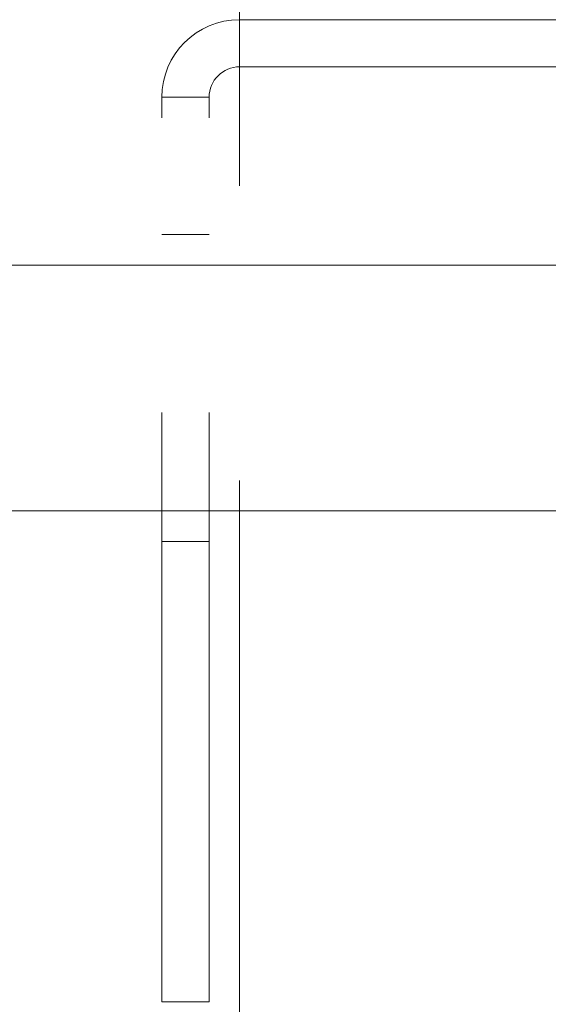
# Model space of a CAD drawing. Units: inches. Extents: x 4 to 128, y 5 to 98.
# Drawn here: x 93 to 93, y 17 to 18 of the extents above; entities that cross this region are included whole.
import ezdxf

# ---------------------------------------------------------------- set-up
doc = ezdxf.new("R2010")
doc.units = ezdxf.units.IN
doc.header["$LTSCALE"] = 12
doc.header["$MEASUREMENT"] = 0
doc.linetypes.add('SLD-Dashed', pattern=[0.075, 0.05, -0.025])
doc.linetypes.add('SLD-Solid', pattern=[0])
doc.styles.add('SLDTEXTSTYLE1', font='ARIAL.TTF', dxfattribs={"width": 0.948})
doc.dimstyles.new('SLDDIMSTYLE2', dxfattribs={"dimtxt": 1.213379, "dimasz": 1.56, "dimexe": 0, "dimexo": 0.0625, "dimgap": 0.303345, "dimtad": 0, "dimtih": 1, "dimtoh": 1, "dimdec": 6, "dimrnd": 1e-09, "dimzin": 12, "dimdsep": 46, "dimlunit": 5, "dimtxsty": 'SLDTEXTSTYLE1', "dimsah": 1, "dimcen": 0.09, "dimadec": 0, "dimazin": 3, "dimtfac": 1, "dimtdec": 3, "dimtmove": 0, "dimatfit": 0, "dimfxl": 1, "dimfrac": 2, "dimtolj": 1, "dimtzin": 12, "dimarcsym": 0})

# ---------------------------------------------------------------- blocks, each defined once
blk = doc.blocks.new('_D_12')
at = {"color": 7, "linetype": 'SLD-Solid', "lineweight": 0}
for p, q in [((92.0068, 16.8486), (92.0068, 19.8486)), ((90.0845, 15.6946), (92.9068, 15.6946)), ((92.0068, 12.2564), (92.0068, 15.6946)), ((94.0098, 12.3803), (95.2899, 12.3803)), ((92.9068, 12.2564), (92.0068, 12.2564))]:
    blk.add_line(p, q, dxfattribs=at)
for points in [[(92.0068, 16.8486), (92.2468, 18.4086), (91.7668, 18.4086)], [(92.0068, 15.6946), (91.7668, 14.1346), (92.2468, 14.1346)]]:
    blk.add_solid(points, dxfattribs=at)
at = {"color": 7, "linetype": 'SLD-Solid', "lineweight": 0, "char_height": 1.25, "attachment_point": 1, "style": 'SLDTEXTSTYLE1'}
for s, insert in [('1', (94.1868, 13.8854)), ('"', (95.4669, 12.9458)), ('1', (92.9068, 12.9458)), ('8', (94.1868, 12.1833))]:
    blk.add_mtext(s, dxfattribs=dict(at, insert=insert))

msp = doc.modelspace()

# ---------------------------------------------------------------- linework, layer by layer
at = {"color": 7, "linetype": 'SLD-Dashed', "lineweight": 0}
for p, q in [((92.8112787, 18.8555076), (92.8112787, 17.3095076)), ((92.8112787, 18.4246185), (108.6532787, 18.4246185)), ((92.8112787, 18.3766185), (108.6532787, 18.3766185)), ((92.7802787, 18.3456185), (92.7322787, 18.3456185)), ((92.7322787, 17.4246185), (92.7322787, 18.3456185)), ((92.7802787, 17.4246185), (92.7802787, 18.3456185)), ((92.7802787, 18.2058685), (92.7322787, 18.2058685)), ((93.1385287, 18.1746185), (91.6385287, 18.1746185)), ((91.6385287, 17.9246185), (93.1385287, 17.9246185)), ((92.7322787, 17.8933685), (92.7802787, 17.8933685)), ((92.7802787, 17.4246185), (92.7322787, 17.4246185))]:
    msp.add_line(p, q, dxfattribs=at)
for radius in [0.079, 0.031]:
    msp.add_arc((92.8112787, 18.3456185), radius, 90, 180, dxfattribs=at)

# ---------------------------------------------------------------- dimensions: what is measured, and where the dimension line sits
at = {"color": 7, "linetype": 'SLD-Solid', "lineweight": 0}
dim = msp.add_linear_dim(base=(92.0067552, 15.6946139), p1=(89.4844893, 16.8486139), p2=(89.4844893, 15.6946139), angle=90, dimstyle='SLDDIMSTYLE2', dxfattribs=at)
dim.commit()
dim.dimension.update_dxf_attribs({"geometry": '_D_12', "text_midpoint": (92.0067552, 12.2563761), "dimtype": 160})

doc.saveas('drawing.dxf')
